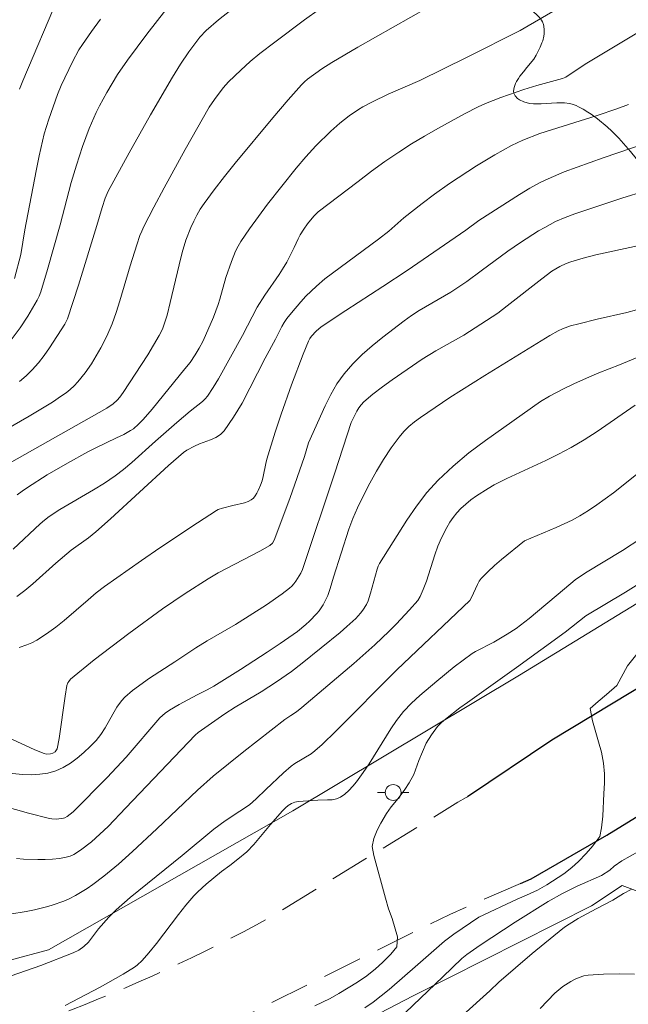
# Model space of a CAD drawing. Units: metres. Extents: x 282151 to 282667, y 1668798 to 1669363.
# Drawn here: x 282314 to 282353, y 1668920 to 1668983 of the extents above; entities that cross this region are included whole.
import ezdxf

# ---------------------------------------------------------------- set-up
doc = ezdxf.new("R2010")
doc.units = ezdxf.units.M
doc.header["$MEASUREMENT"] = 0
doc.linetypes.add('HIDDEN', pattern=[0.375, 0.25, -0.125])
for name, color, linetype, lineweight in [('Cerca', 8, 'Cerca', 20), ('Nao_Pavimentada_S_Mfio', 10, 'HIDDEN', 15), ('Pavimentacao_Asfaltica_Mfio', 10, 'Continuous', 30), ('Poste', 7, 'Continuous', 9)]:
    doc.layers.add(name, color=color, linetype=linetype, lineweight=lineweight)
for name, color, linetype, lineweight, true_color in [('Curvas_Intermediarias', 7, 'Continuous', 9, 0x783c14), ('Curvas_Mestras', 7, 'Continuous', 20, 0x783c14), ('Vegetacao', 7, 'Orla8', 9, 0x00ff33)]:
    doc.layers.add(name, color=color, linetype=linetype, lineweight=lineweight, true_color=true_color)
doc.styles.get("Standard").update_dxf_attribs({"font": 'arial.ttf'})
doc.linetypes.add('Cerca', pattern='A,10,0,["X",Standard,S=1,R=0,X=0,Y=-0.5],0.1', length=10.1)
doc.linetypes.add('Orla8', pattern='A,6,-0.5,["V",Standard,S=1,R=0,X=-0.5,Y=-1],-0.5,6,-0.5,["V",Standard,S=1,R=0,X=-0.5,Y=-1],-0.5', length=14)

# ---------------------------------------------------------------- blocks, each defined once
blk = doc.blocks.new('Poste')
at = {"layer": 'Poste'}
for points in [[(-0.5, 0), (-1, 0)], [(0.5, 0), (1, 0)]]:
    blk.add_lwpolyline(points, dxfattribs=at)
blk.add_lwpolyline([(0, 0.5, 1), (0, -0.5, 1)], format="xyb", close=True, dxfattribs=at)

msp = doc.modelspace()

# ---------------------------------------------------------------- linework, layer by layer
at = {"layer": 'Cerca', "flags": 128}
for points in [[(282649.539, 1669084.582), (282626.889, 1669077.763), (282603.03, 1669073.402), (282579.599, 1669070.222), (282568.955, 1669068.189), (282563.212, 1669066.465), (282553.274, 1669061.874), (282527.727, 1669049.669), (282516.66, 1669044.618), (282506.697, 1669038.947), (282484.736, 1669026.521), (282463.492, 1669014.531), (282452.994, 1669008.343), (282440.344, 1669000.91), (282430.713, 1668994.211), (282420.814, 1668988.157), (282400.428, 1668974.298), (282382.096, 1668962.873), (282363.667, 1668952.298), (282345.742, 1668941.355), (282331.358, 1668932.737), (282315.862, 1668923.933), (282303.263, 1668920.546), (282279.415, 1668914.297), (282257.643, 1668908.562), (282241.887, 1668904.208), (282226.041, 1668892.273)], [(282315.358, 1668908.645), (282316.957, 1668909.233), (282326.918, 1668914.741), (282339.001, 1668921.014), (282350.305, 1668926.723), (282352.262, 1668928.012), (282355.352, 1668926.847), (282361.635, 1668926.119), (282363.161, 1668925.369), (282367.498, 1668933.589), (282371.805, 1668941.711), (282375.325, 1668943.475), (282390.131, 1668952.84), (282408.88, 1668964.583), (282436.336, 1668981.846), (282456.951, 1668994.263), (282476.713, 1669005.991), (282502.878, 1669020.293)]]:
    msp.add_lwpolyline(points, dxfattribs=at)
at = {"layer": 'Curvas_Intermediarias', "flags": 128}
for points, elevation in [([(282334.957, 1668984.976), (282332.096, 1668982.91), (282330.21, 1668981.503), (282329.277, 1668980.788), (282328.658, 1668980.274), (282328.062, 1668979.732), (282327.285, 1668978.994), (282326.934, 1668978.593), (282326.387, 1668977.872), (282326.047, 1668977.375), (282324.525, 1668974.7), (282323.191, 1668972.261), (282322.541, 1668971.034), (282321.905, 1668969.801), (282321.775, 1668969.522), (282321.661, 1668969.235), (282321.465, 1668968.649), (282321.049, 1668967.319), (282320.386, 1668965.09), (282320.15, 1668964.353), (282319.891, 1668963.626), (282319.568, 1668962.862), (282319.191, 1668962.121), (282318.584, 1668961.104), (282318.177, 1668960.517), (282317.727, 1668959.965), (282317.484, 1668959.709), (282317.235, 1668959.479), (282316.972, 1668959.263), (282316.696, 1668959.058), (282316.125, 1668958.675), (282314.633, 1668957.768), (282311.601, 1668956.047)], 248), ([(282313.381, 1668954.79), (282319.556, 1668958.287), (282319.954, 1668958.55), (282320.219, 1668958.789), (282320.377, 1668958.973), (282320.589, 1668959.27), (282322.156, 1668961.664), (282322.891, 1668962.887), (282323.092, 1668963.305), (282323.251, 1668963.745), (282323.384, 1668964.193), (282323.589, 1668964.983), (282324.141, 1668967.373), (282324.346, 1668968.162), (282324.582, 1668968.94), (282324.89, 1668969.751), (282325.072, 1668970.148), (282325.273, 1668970.535), (282325.493, 1668970.91), (282325.732, 1668971.271), (282326.364, 1668972.136), (282327.022, 1668972.985), (282327.7, 1668973.822), (282330.087, 1668976.698), (282331.07, 1668977.852), (282331.914, 1668978.8), (282332.101, 1668978.981), (282332.3, 1668979.145), (282333.211, 1668979.8), (282333.835, 1668980.211), (282335.488, 1668981.185), (282342.209, 1668985)], 249), ([(282314.014, 1668959.981), (282314.438, 1668960.335), (282314.834, 1668960.715), (282315.223, 1668961.155), (282315.584, 1668961.624), (282315.925, 1668962.111), (282316.895, 1668963.613), (282317.06, 1668963.942), (282317.759, 1668966.095), (282318.933, 1668969.88), (282319.261, 1668971.003), (282319.46, 1668971.606), (282319.651, 1668972.048), (282320.978, 1668974.477), (282322.331, 1668976.894), (282323.719, 1668979.29), (282324.226, 1668980.104), (282324.768, 1668980.897), (282325.454, 1668981.819), (282325.854, 1668982.235), (282326.643, 1668982.906), (282329.194, 1668984.931)], 247), ([(282314.022, 1668978.509), (282314.228, 1668979.047), (282316.486, 1668984.404)], 244), ([(282313.361, 1668962.446), (282314.06, 1668963.387), (282314.549, 1668964.115), (282315.138, 1668965.126), (282315.264, 1668965.392), (282315.367, 1668965.667), (282315.796, 1668967.077), (282316.599, 1668969.918), (282317.293, 1668972.588), (282317.634, 1668973.703), (282318.022, 1668974.872), (282318.449, 1668976.025), (282318.881, 1668977.029), (282319.094, 1668977.461), (282319.553, 1668978.308), (282320.236, 1668979.452), (282320.873, 1668980.367), (282322.104, 1668982.009), (282323.309, 1668983.56)], 246), ([(282354.568, 1668982.887), (282350.022, 1668980.16), (282349.586, 1668979.886), (282348.673, 1668979.275), (282348.467, 1668979.19), (282346.833, 1668978.744), (282346.024, 1668978.498), (282344.551, 1668977.996), (282343.588, 1668977.614), (282343.121, 1668977.395), (282342.261, 1668976.956), (282340.56, 1668976.033), (282339.722, 1668975.547), (282338.896, 1668975.044), (282338.082, 1668974.523), (282337.207, 1668973.928), (282336.347, 1668973.308), (282335.499, 1668972.672), (282332.979, 1668970.728), (282332.687, 1668970.457), (282332.299, 1668969.974), (282332.052, 1668969.634), (282331.824, 1668969.282), (282331.69, 1668969.02), (282331.454, 1668968.477), (282331.219, 1668968.013), (282330.977, 1668967.553), (282330.716, 1668967.105), (282330.498, 1668966.77), (282329.577, 1668965.462), (282329.109, 1668964.687), (282328.16, 1668962.9), (282326.654, 1668960.153), (282326.317, 1668959.595), (282325.957, 1668959.056), (282325.803, 1668958.87), (282325.625, 1668958.704), (282324.839, 1668958.103), (282323.997, 1668957.377), (282322.649, 1668956.201), (282321.139, 1668954.833), (282320.62, 1668954.399), (282320.083, 1668953.989), (282319.406, 1668953.53), (282318.707, 1668953.101), (282316.579, 1668951.856), (282315.895, 1668951.407), (282315.602, 1668951.187), (282315.322, 1668950.948), (282313.617, 1668949.34)], 251), ([(282313.848, 1668946.336), (282314.366, 1668946.728), (282314.868, 1668947.143), (282316.335, 1668948.45), (282317.301, 1668949.285), (282318.392, 1668950.068), (282318.869, 1668950.443), (282319.803, 1668951.271), (282323.484, 1668954.648), (282324.418, 1668955.474), (282324.637, 1668955.625), (282325.12, 1668955.866), (282325.45, 1668956.018), (282326.146, 1668956.281), (282326.476, 1668956.43), (282326.772, 1668956.616), (282327.014, 1668956.856), (282327.604, 1668957.705), (282328.142, 1668958.608), (282328.644, 1668959.547), (282329.612, 1668961.462), (282330.254, 1668962.667), (282330.663, 1668963.47), (282330.814, 1668963.727), (282330.982, 1668963.971), (282331.267, 1668964.336), (282331.875, 1668965.039), (282332.195, 1668965.379), (282332.856, 1668966.032), (282333.389, 1668966.485), (282336.795, 1668968.999), (282337.442, 1668969.506), (282338.406, 1668970.356), (282339.563, 1668971.275), (282340.349, 1668971.868), (282341.309, 1668972.538), (282343.014, 1668973.656), (282344.173, 1668974.363), (282345.227, 1668974.948), (282345.954, 1668975.29), (282347.04, 1668975.702), (282347.764, 1668975.944), (282350.68, 1668976.856), (282351.915, 1668977.271), (282352.653, 1668977.55)], 252), ([(282313.995, 1668943.112), (282314.478, 1668943.266), (282314.806, 1668943.405), (282315.125, 1668943.572), (282315.737, 1668943.965), (282316.322, 1668944.395), (282316.849, 1668944.811), (282318.373, 1668946.136), (282318.888, 1668946.568), (282319.421, 1668946.977), (282321.753, 1668948.629), (282322.933, 1668949.436), (282325.314, 1668951.018), (282326.51, 1668951.793), (282326.633, 1668951.859), (282326.898, 1668951.949), (282327.552, 1668952.117), (282328.295, 1668952.281), (282328.523, 1668952.362), (282328.729, 1668952.473), (282328.863, 1668952.586), (282328.981, 1668952.726), (282329.084, 1668952.885), (282329.173, 1668953.057), (282329.321, 1668953.408), (282329.409, 1668953.673), (282329.478, 1668953.946), (282329.648, 1668954.781), (282329.719, 1668955.054), (282330.247, 1668956.765), (282330.622, 1668957.898), (282331.285, 1668959.764), (282332.021, 1668961.706), (282332.35, 1668962.527), (282332.442, 1668962.698), (282332.551, 1668962.855), (282332.835, 1668963.176), (282333.162, 1668963.453), (282334.717, 1668964.484), (282337.08, 1668965.996), (282338.611, 1668967.015), (282342.334, 1668969.584), (282343.158, 1668970.188), (282345.734, 1668971.842), (282346.391, 1668972.232), (282347.059, 1668972.598), (282347.553, 1668972.841), (282348.572, 1668973.268), (282351.053, 1668974.167), (282355.706, 1668975.748)], 253), ([(282312.738, 1668937.655), (282315.004, 1668936.613), (282315.576, 1668936.377), (282315.74, 1668936.339), (282315.995, 1668936.352), (282316.139, 1668936.405), (282316.274, 1668936.493), (282316.376, 1668936.614), (282316.403, 1668936.684), (282316.53, 1668937.338), (282316.91, 1668940.024), (282317.031, 1668940.685), (282317.094, 1668940.867), (282317.142, 1668940.952), (282317.263, 1668941.106), (282318.76, 1668942.321), (282320.954, 1668943.995), (282323.102, 1668945.548), (282324.53, 1668946.528), (282325.987, 1668947.462), (282326.628, 1668947.837), (282329.263, 1668949.218), (282329.908, 1668949.58), (282330.075, 1668949.726), (282330.188, 1668949.919), (282331.167, 1668952.557), (282332.105, 1668955.216), (282332.354, 1668956.08), (282333.409, 1668958.431), (282333.764, 1668959.143), (282334.159, 1668959.825), (282334.609, 1668960.462), (282335.159, 1668961.094), (282335.762, 1668961.687), (282336.405, 1668962.249), (282337.073, 1668962.789), (282338.43, 1668963.828), (282338.899, 1668964.163), (282339.386, 1668964.475), (282341.384, 1668965.653), (282342.397, 1668966.329), (282343.317, 1668966.987), (282344.992, 1668968.238), (282345.797, 1668968.79), (282346.948, 1668969.523), (282347.34, 1668969.751), (282348.032, 1668970.115), (282348.637, 1668970.379), (282349.255, 1668970.612), (282350.45, 1668971.02), (282352.225, 1668971.598), (282355.24, 1668972.533)], 254), ([(282311.957, 1668933.334), (282314.602, 1668932.593), (282315.929, 1668932.264), (282316.074, 1668932.239), (282316.372, 1668932.226), (282316.811, 1668932.276), (282316.89, 1668932.298), (282317.042, 1668932.375), (282317.432, 1668932.678), (282319.59, 1668934.856), (282320.797, 1668936.146), (282322.927, 1668938.634), (282323.259, 1668938.937), (282323.545, 1668939.137), (282324.149, 1668939.497), (282325.292, 1668940.111), (282325.936, 1668940.424), (282326.352, 1668940.655), (282328.047, 1668941.717), (282329.729, 1668942.802), (282330.559, 1668943.358), (282331.653, 1668944.125), (282332.177, 1668944.555), (282332.427, 1668944.784), (282332.894, 1668945.267), (282333.033, 1668945.436), (282333.278, 1668945.805), (282333.576, 1668946.4), (282333.74, 1668946.854), (282333.935, 1668947.559), (282334.913, 1668950.607), (282335.171, 1668951.297), (282335.464, 1668951.971), (282335.843, 1668952.75), (282336.244, 1668953.524), (282336.669, 1668954.288), (282337.119, 1668955.035), (282337.595, 1668955.759), (282338.099, 1668956.455), (282338.396, 1668956.802), (282338.728, 1668957.121), (282339.086, 1668957.419), (282339.462, 1668957.698), (282341.323, 1668958.951), (282343.538, 1668960.354), (282347.668, 1668962.893), (282348.2, 1668963.185), (282348.473, 1668963.313), (282348.986, 1668963.499), (282349.516, 1668963.644), (282350.671, 1668963.931), (282352.545, 1668964.355), (282353.165, 1668964.512)], 256), ([(282354.587, 1668962.059), (282352.091, 1668961.043), (282350.775, 1668960.536), (282350.181, 1668960.281), (282349.186, 1668959.825), (282348.533, 1668959.501), (282347.653, 1668959.049), (282347.084, 1668958.717), (282343.584, 1668956.242), (282342.534, 1668955.448), (282341.526, 1668954.613), (282340.579, 1668953.722), (282339.866, 1668952.929), (282339.209, 1668952.079), (282338.595, 1668951.188), (282336.869, 1668948.437), (282336.775, 1668948.263), (282336.703, 1668948.078), (282336.295, 1668946.553), (282336.144, 1668946.066), (282336.041, 1668945.836), (282335.805, 1668945.462), (282335.665, 1668945.285), (282335.358, 1668944.953), (282334.785, 1668944.427), (282334.363, 1668944.066), (282331.964, 1668942.111), (282331.279, 1668941.581), (282330.324, 1668940.923), (282329.35, 1668940.293), (282327.71, 1668939.31), (282327.049, 1668938.889), (282325.35, 1668937.722), (282325.156, 1668937.539), (282320.774, 1668932.925), (282319.637, 1668931.758), (282319.126, 1668931.256), (282318.593, 1668930.781), (282317.901, 1668930.252), (282317.46, 1668929.981), (282317.229, 1668929.878), (282316.99, 1668929.807), (282316.554, 1668929.731), (282316.106, 1668929.685), (282315.651, 1668929.663), (282315.193, 1668929.66), (282314.283, 1668929.688), (282313.834, 1668929.727)], 257), ([(282353.088, 1668958.472), (282350.669, 1668956.815), (282349.849, 1668956.285), (282349.014, 1668955.784), (282348.218, 1668955.357), (282347.403, 1668954.964), (282344.933, 1668953.829), (282344.131, 1668953.412), (282343.754, 1668953.199), (282343.016, 1668952.733), (282342.663, 1668952.478), (282342.328, 1668952.206), (282342.016, 1668951.916), (282341.767, 1668951.646), (282341.537, 1668951.354), (282341.324, 1668951.046), (282341.128, 1668950.725), (282340.786, 1668950.062), (282340.562, 1668949.531), (282340.366, 1668948.986), (282339.833, 1668947.322), (282339.635, 1668946.777), (282339.446, 1668946.347), (282339.285, 1668946.081), (282338.772, 1668945.494), (282337.91, 1668944.582), (282337.466, 1668944.137), (282336.558, 1668943.269), (282335.225, 1668942.08), (282331.94, 1668939.294), (282331.585, 1668939.017), (282331.225, 1668938.79), (282330.849, 1668938.528), (282328.258, 1668936.506), (282326.299, 1668934.949), (282325.322, 1668934.057), (282322.727, 1668931.592), (282321.191, 1668930.166), (282320.3, 1668929.359), (282319.379, 1668928.592), (282318.677, 1668928.069), (282318.315, 1668927.82), (282317.568, 1668927.367), (282317.182, 1668927.167), (282316.832, 1668927.012), (282316.102, 1668926.755), (282315.729, 1668926.648), (282314.976, 1668926.465), (282314.454, 1668926.358), (282313.398, 1668926.182)], 258), ([(282313.483, 1668922.268), (282315.378, 1668922.938), (282317.432, 1668923.728), (282317.777, 1668923.916), (282318.097, 1668924.143), (282318.389, 1668924.418), (282319.029, 1668925.262), (282319.694, 1668926.002), (282320.159, 1668926.475), (282321.045, 1668927.25), (282324.334, 1668929.916), (282326.353, 1668931.582), (282327.067, 1668932.116), (282328, 1668932.713), (282328.604, 1668933.135), (282329.032, 1668933.506), (282329.642, 1668934.103), (282330.77, 1668935.164), (282331.253, 1668935.57), (282331.497, 1668935.742), (282332.527, 1668936.363), (282332.764, 1668936.544), (282333.219, 1668936.945), (282334.099, 1668937.788), (282337.966, 1668941.685), (282342.584, 1668946.094), (282342.698, 1668946.266), (282343.068, 1668947.109), (282343.18, 1668947.305), (282343.316, 1668947.481), (282343.726, 1668947.9), (282344.159, 1668948.303), (282344.608, 1668948.693), (282346.069, 1668949.872), (282348.062, 1668950.722), (282349.083, 1668951.19), (282349.574, 1668951.458), (282350.121, 1668951.794), (282350.657, 1668952.151), (282351.701, 1668952.911), (282353.28, 1668954.16)], 259), ([(282353.661, 1668947.357), (282352.474, 1668946.623), (282349.947, 1668945.103), (282348.645, 1668944.084), (282345.55, 1668941.846), (282342.446, 1668939.62), (282341.955, 1668939.285), (282341.048, 1668938.568), (282340.787, 1668938.339), (282340.54, 1668938.087), (282340.15, 1668937.565), (282339.821, 1668937.029), (282339.36, 1668935.94), (282339.035, 1668935.05), (282338.733, 1668934.523), (282338.462, 1668934.099), (282338.043, 1668933.531), (282337.61, 1668932.995), (282337.308, 1668932.565), (282336.939, 1668931.967), (282336.705, 1668931.522), (282336.491, 1668930.988), (282336.389, 1668930.489), (282336.499, 1668929.912), (282337.242, 1668927.197), (282337.44, 1668926.527), (282337.657, 1668925.905), (282338.008, 1668924.76), (282337.951, 1668924.119), (282337.574, 1668923.654), (282337.061, 1668923.131), (282336.609, 1668922.717), (282336.064, 1668922.273), (282335.475, 1668921.876), (282334.278, 1668921.15), (282333.738, 1668920.85), (282332.763, 1668920.366)], 261), ([(282335.926, 1668920.24), (282336.457, 1668920.607), (282336.972, 1668921.002), (282337.476, 1668921.417), (282339.301, 1668922.99), (282340.976, 1668924.483), (282341.577, 1668924.927), (282343.17, 1668926.008), (282345.586, 1668927.148), (282346.195, 1668927.402), (282346.878, 1668927.711), (282347.486, 1668928.04), (282348.559, 1668928.751), (282349.073, 1668929.146), (282349.481, 1668929.521), (282349.982, 1668930.033), (282350.402, 1668930.526), (282350.834, 1668931.115), (282350.955, 1668931.663), (282351.024, 1668932.4), (282351.088, 1668933.841), (282351.139, 1668934.498), (282351.135, 1668935.084), (282351.08, 1668935.764), (282350.95, 1668936.474), (282350.746, 1668937.117), (282350.381, 1668938.443), (282350.232, 1668939.232), (282350.74, 1668939.685), (282351.266, 1668940.113), (282351.922, 1668940.698), (282352.592, 1668941.94), (282353.833, 1668943.499)], 262), ([(282338.5, 1668919.944), (282340.877, 1668922.225), (282342.087, 1668923.371), (282342.394, 1668923.638), (282343.252, 1668924.223), (282345.472, 1668925.674), (282347.557, 1668926.993), (282348.471, 1668927.501), (282349.408, 1668927.968), (282350.944, 1668928.652), (282351.472, 1668928.99), (282351.748, 1668929.236), (282352.225, 1668929.565), (282353.299, 1668930.17)], 263), ([(282338.943, 1668916.896), (282343.859, 1668921.322), (282344.429, 1668921.87), (282346.554, 1668923.698), (282347.911, 1668924.821), (282348.603, 1668925.362), (282348.883, 1668925.562), (282349.473, 1668925.918), (282350.596, 1668926.531), (282351.674, 1668927.085), (282352.347, 1668927.496), (282352.831, 1668927.76)], 264)]:
    msp.add_lwpolyline(points, dxfattribs=dict(at, elevation=elevation))
at = {"layer": 'Curvas_Mestras', "flags": 128}
for points, elevation in [([(282313.864, 1668952.78), (282314.188, 1668953.029), (282314.523, 1668953.263), (282315.781, 1668954.052), (282317.067, 1668954.8), (282318.366, 1668955.523), (282318.813, 1668955.755), (282320.185, 1668956.396), (282320.634, 1668956.621), (282321.069, 1668956.867), (282321.243, 1668956.984), (282321.565, 1668957.26), (282321.86, 1668957.569), (282322.429, 1668958.227), (282324.502, 1668960.785), (282324.84, 1668961.172), (282325.167, 1668961.664), (282325.421, 1668962.081), (282325.649, 1668962.511), (282325.828, 1668962.893), (282326.327, 1668964.059), (282326.626, 1668964.85), (282326.737, 1668965.189), (282327.113, 1668966.569), (282327.462, 1668967.58), (282327.728, 1668968.242), (282327.886, 1668968.56), (282328.066, 1668968.863), (282328.611, 1668969.66), (282329.179, 1668970.445), (282329.765, 1668971.219), (282331.578, 1668973.5), (282332.19, 1668974.226), (282332.831, 1668974.927), (282333.772, 1668975.861), (282334.337, 1668976.365), (282334.928, 1668976.835), (282335.518, 1668977.235), (282335.81, 1668977.405), (282336.412, 1668977.716), (282337.418, 1668978.194), (282339.419, 1668979.073), (282342.427, 1668980.543), (282345.777, 1668982.236), (282350.935, 1668985.267)], 250), ([(282313.704, 1668966.511), (282314.101, 1668968.03), (282314.365, 1668969.593), (282315.073, 1668973.346), (282315.266, 1668974.28), (282315.596, 1668975.68), (282315.879, 1668976.61), (282316.426, 1668978.181), (282316.666, 1668978.746), (282317.387, 1668980.262), (282317.784, 1668981.007), (282318.01, 1668981.362), (282318.579, 1668982.168), (282319.168, 1668982.96)], 245), ([(282313.142, 1668935.146), (282314.214, 1668935.05), (282314.762, 1668935.037), (282315.303, 1668935.063), (282315.826, 1668935.139), (282316.321, 1668935.276), (282316.793, 1668935.486), (282317.25, 1668935.76), (282317.688, 1668936.084), (282318.107, 1668936.443), (282318.504, 1668936.822), (282318.877, 1668937.207), (282319.187, 1668937.588), (282319.456, 1668938.005), (282319.947, 1668938.884), (282320.205, 1668939.313), (282320.495, 1668939.713), (282320.707, 1668939.948), (282321.182, 1668940.374), (282322.267, 1668941.169), (282323.885, 1668942.188), (282325.21, 1668943.09), (282325.925, 1668943.53), (282327.729, 1668944.564), (282329.697, 1668945.814), (282330.685, 1668946.504), (282331.158, 1668946.869), (282331.302, 1668947.002), (282331.432, 1668947.151), (282331.55, 1668947.312), (282331.872, 1668947.82), (282331.981, 1668948.052), (282334.032, 1668954.188), (282335.062, 1668957.366), (282335.43, 1668958.089), (282335.556, 1668958.304), (282335.699, 1668958.503), (282335.867, 1668958.678), (282336.445, 1668959.167), (282337.047, 1668959.636), (282337.665, 1668960.089), (282339.568, 1668961.387), (282340.436, 1668961.917), (282342.209, 1668962.919), (282343.298, 1668963.603), (282344.365, 1668964.321), (282344.97, 1668964.769), (282347.168, 1668966.498), (282347.801, 1668966.968), (282348.291, 1668967.27), (282348.701, 1668967.47), (282348.996, 1668967.576), (282349.784, 1668967.809), (282350.581, 1668968.013), (282355.388, 1668969.043)], 255), ([(282316.909, 1668920.397), (282319.144, 1668921.567), (282320.605, 1668922.394), (282321.319, 1668922.828), (282321.493, 1668922.951), (282321.807, 1668923.242), (282322.23, 1668923.732), (282322.711, 1668924.33), (282324.107, 1668926.165), (282324.584, 1668926.765), (282325.079, 1668927.348), (282325.33, 1668927.611), (282325.872, 1668928.098), (282326.846, 1668928.891), (282327.364, 1668929.27), (282327.876, 1668929.674), (282328.441, 1668930.149), (282328.894, 1668930.619), (282329.951, 1668931.875), (282330.716, 1668932.753), (282330.889, 1668932.931), (282331.074, 1668933.087), (282331.273, 1668933.211), (282331.481, 1668933.291), (282331.706, 1668933.338), (282332.955, 1668933.429), (282333.559, 1668933.434), (282333.853, 1668933.452), (282334.13, 1668933.503), (282334.382, 1668933.604), (282334.663, 1668933.794), (282334.924, 1668934.03), (282335.169, 1668934.299), (282335.399, 1668934.589), (282335.832, 1668935.181), (282336.201, 1668935.718), (282337.571, 1668937.948), (282337.941, 1668938.483), (282338.393, 1668939.042), (282338.889, 1668939.565), (282339.416, 1668940.056), (282340.494, 1668940.979), (282341.602, 1668941.87), (282342.737, 1668942.72), (282342.953, 1668942.861), (282344.112, 1668943.449), (282344.968, 1668943.947), (282345.523, 1668944.303), (282346.361, 1668944.947), (282348.589, 1668946.833), (282349.277, 1668947.394), (282349.935, 1668947.834), (282352.282, 1668949.265), (282353.431, 1668950.016)], 260), ([(282353.047, 1668922.377), (282352.058, 1668922.395), (282351.077, 1668922.382), (282350.105, 1668922.322), (282349.819, 1668922.273), (282349.538, 1668922.183), (282349.264, 1668922.062), (282348.998, 1668921.918), (282348.498, 1668921.593), (282348.234, 1668921.393), (282347.983, 1668921.174), (282347.509, 1668920.695), (282347.054, 1668920.198)], 265)]:
    msp.add_lwpolyline(points, dxfattribs=dict(at, elevation=elevation))
at = {"layer": 'Nao_Pavimentada_S_Mfio', "ltscale": 10, "flags": 128}
for points in [[(282342.438, 1668933.641), (282342.367, 1668933.594), (282341.839, 1668933.286), (282329.859, 1668925.947), (282329.048, 1668925.509), (282328.233, 1668925.079), (282327.414, 1668924.655), (282326.592, 1668924.239), (282325.766, 1668923.829), (282324.937, 1668923.427), (282324.104, 1668923.032), (282323.268, 1668922.644), (282322.428, 1668922.263), (282321.585, 1668921.889), (282320.739, 1668921.523), (282319.89, 1668921.163), (282319.038, 1668920.812), (282318.183, 1668920.467), (282317.325, 1668920.13), (282316.464, 1668919.8), (282315.6, 1668919.478), (282314.734, 1668919.163), (282313.864, 1668918.855), (282312.993, 1668918.555), (282312.118, 1668918.263), (282311.241, 1668917.978), (282310.362, 1668917.7), (282309.48, 1668917.43), (282308.597, 1668917.168), (282307.711, 1668916.913), (282306.822, 1668916.666), (282305.932, 1668916.426), (282305.04, 1668916.195), (282304.145, 1668915.97), (282303.249, 1668915.754), (282302.351, 1668915.545), (282301.452, 1668915.344), (282301.151, 1668915.279), (282282.097, 1668911.421), (282257.135, 1668906.055), (282256.548, 1668905.939), (282255.963, 1668905.815), (282255.379, 1668905.684), (282254.797, 1668905.544), (282254.217, 1668905.397), (282253.639, 1668905.242), (282253.063, 1668905.079), (282252.489, 1668904.909), (282251.918, 1668904.731), (282251.349, 1668904.546), (282250.783, 1668904.352), (282250.219, 1668904.152), (282249.658, 1668903.943), (282249.1, 1668903.728), (282248.545, 1668903.505), (282247.992, 1668903.274), (282247.443, 1668903.036), (282246.897, 1668902.791), (282246.355, 1668902.538), (282245.816, 1668902.278), (282245.28, 1668902.011), (282244.748, 1668901.737), (282244.22, 1668901.456), (282243.696, 1668901.168), (282243.175, 1668900.873), (282242.659, 1668900.57), (282242.146, 1668900.261), (282241.638, 1668899.945), (282241.134, 1668899.623), (282240.634, 1668899.293), (282240.139, 1668898.957), (282239.648, 1668898.615), (282239.162, 1668898.266), (282238.681, 1668897.91), (282238.204, 1668897.548), (282237.733, 1668897.18), (282237.674, 1668897.133), (282222.773, 1668883.997), (282208.39, 1668871.084), (282195.803, 1668859.105), (282183.946, 1668846.385), (282171.107, 1668833.059), (282167.992, 1668829.943)], [(282345.8, 1668928.135), (282341.324, 1668926.179), (282328.857, 1668920.001), (282321.834, 1668916.613), (282319.14, 1668915.568), (282313.39, 1668913.823), (282311.183, 1668913.315), (282296.904, 1668910.689), (282278.052, 1668907.196), (282259.253, 1668903.641), (282253.333, 1668902.186), (282250.893, 1668901.318), (282249.334, 1668900.598), (282247.732, 1668899.799), (282244.74, 1668897.999), (282242.406, 1668896.444), (282238.47, 1668893.132), (282227.098, 1668883.239), (282224.658, 1668880.998), (282214.569, 1668871.403), (282203.398, 1668860.63), (282202.104, 1668859.002), (282197.553, 1668853.969), (282194.169, 1668849.724), (282181.248, 1668835.769), (282169.334, 1668823.625), (282168.005, 1668822.356)]]:
    msp.add_lwpolyline(points, dxfattribs=at)
at = {"layer": 'Pavimentacao_Asfaltica_Mfio', "flags": 128}
for points in [[(282345.8, 1668928.135), (282346.485, 1668928.434), (282351.283, 1668931.204), (282355.569, 1668933.848), (282362.592, 1668938.344), (282372.808, 1668944.843), (282372.853, 1668944.878), (282373.202, 1668945.133), (282373.555, 1668945.382), (282373.913, 1668945.624), (282374.275, 1668945.86), (282374.642, 1668946.089), (282375.013, 1668946.311), (282379.384, 1668949.237), (282396.322, 1668960.125), (282417.298, 1668974.154), (282434.654, 1668985.239), (282451.378, 1668995.265), (282467.363, 1669004.288), (282485.651, 1669014.132), (282500.275, 1669022.198), (282518.019, 1669031.885), (282534.174, 1669040.541), (282553.84, 1669051.187)], [(282537.355, 1669049.97), (282522.994, 1669042.23), (282509.005, 1669034.571), (282498.89, 1669029.086), (282479.924, 1669018.902), (282461.69, 1669008.922), (282457.065, 1669006.296), (282442.673, 1668998.167), (282426.028, 1668987.774), (282409.056, 1668976.703), (282394.883, 1668967.44), (282385.391, 1668961.28), (282375.457, 1668954.79), (282365.763, 1668948.478), (282357.92, 1668943.346), (282347.803, 1668937.221), (282342.438, 1668933.641)]]:
    msp.add_lwpolyline(points, dxfattribs=at)
at = {"layer": 'Vegetacao', "flags": 128}
msp.add_lwpolyline([(282249.045, 1669097.846), (282249.291, 1669097.475), (282249.331, 1669097.413), (282249.404, 1669097.294), (282249.471, 1669097.182), (282249.601, 1669096.977), (282249.932, 1669096.524), (282250.054, 1669096.357), (282250.128, 1669096.272), (282250.273, 1669096.152), (282250.339, 1669096.117), (282250.482, 1669096.081), (282250.631, 1669096.083), (282250.924, 1669096.151), (282251.306, 1669096.298), (282251.814, 1669096.519), (282252.077, 1669096.611), (282252.525, 1669096.722), (282252.75, 1669096.755), (282253.016, 1669096.753), (282253.194, 1669096.724), (282253.55, 1669096.618), (282253.772, 1669096.518), (282253.871, 1669096.45), (282254.009, 1669096.31), (282254.14, 1669096.097), (282254.175, 1669095.989), (282254.18, 1669095.83), (282254.144, 1669095.654), (282254.031, 1669095.305), (282253.939, 1669095.093), (282253.815, 1669094.824), (282253.753, 1669094.681), (282253.688, 1669094.515), (282253.572, 1669094.174), (282253.554, 1669094.081), (282253.564, 1669093.892), (282253.62, 1669093.701), (282253.796, 1669093.323), (282253.922, 1669093.078), (282253.996, 1669092.969), (282254.138, 1669092.834), (282255.291, 1669092.099), (282255.498, 1669091.969), (282255.912, 1669091.711), (282256.739, 1669091.201), (282257.152, 1669090.949), (282257.23, 1669090.901), (282257.385, 1669090.805), (282257.536, 1669090.712), (282257.635, 1669090.652), (282257.831, 1669090.542), (282257.96, 1669090.478), (282258.216, 1669090.376), (282258.408, 1669090.331), (282258.602, 1669090.318), (282258.7, 1669090.325), (282258.899, 1669090.37), (282259, 1669090.408), (282259.155, 1669090.489), (282260.569, 1669091.382), (282262.47, 1669092.631), (282263.423, 1669093.244), (282265.147, 1669094.301), (282265.442, 1669094.44), (282265.649, 1669094.504), (282266.083, 1669094.564), (282266.307, 1669094.563), (282266.763, 1669094.499), (282267.221, 1669094.36), (282267.521, 1669094.229), (282267.911, 1669094.01), (282268.098, 1669093.882), (282268.647, 1669093.464), (282268.892, 1669093.24), (282269.095, 1669093.005), (282269.176, 1669092.883), (282269.285, 1669092.63), (282269.31, 1669092.498), (282269.304, 1669092.295), (282269.26, 1669092.085), (282269.127, 1669091.666), (282268.785, 1669090.823), (282268.635, 1669090.399), (282268.454, 1669089.829), (282268.214, 1669089.059), (282268.113, 1669088.673), (282268.009, 1669088.096), (282267.986, 1669087.81), (282267.998, 1669087.688), (282268.022, 1669087.611), (282268.104, 1669087.465), (282268.293, 1669087.269), (282268.449, 1669087.152), (282268.783, 1669086.951), (282268.996, 1669086.853), (282269.142, 1669086.804), (282269.439, 1669086.744), (282269.589, 1669086.731), (282269.891, 1669086.735), (282270.19, 1669086.775), (282270.386, 1669086.819), (282270.765, 1669086.941), (282271.487, 1669087.239), (282271.834, 1669087.414), (282272.166, 1669087.618), (282272.325, 1669087.733), (282272.626, 1669087.995), (282272.767, 1669088.144), (282272.964, 1669088.394), (282273.18, 1669088.729), (282273.303, 1669088.955), (282273.507, 1669089.409), (282273.728, 1669090.098), (282273.837, 1669090.564), (282274.021, 1669091.509), (282274.094, 1669092.059), (282274.11, 1669092.429), (282274.09, 1669093.175), (282273.996, 1669094.676), (282274.012, 1669095.42), (282274.076, 1669095.91), (282274.129, 1669096.153), (282274.24, 1669096.514), (282274.386, 1669096.864), (282274.499, 1669097.086), (282274.759, 1669097.504), (282274.906, 1669097.701), (282275.228, 1669098.078), (282275.587, 1669098.434), (282275.844, 1669098.664), (282276.396, 1669099.109), (282277.057, 1669099.584), (282277.501, 1669099.862), (282278.103, 1669100.185), (282278.411, 1669100.326), (282278.884, 1669100.511), (282279.127, 1669100.591), (282279.499, 1669100.697), (282280.022, 1669100.815), (282280.372, 1669100.877), (282281.076, 1669100.965), (282281.781, 1669101.008), (282282.722, 1669100.999), (282283.191, 1669100.969), (282283.891, 1669100.897), (282284.239, 1669100.848), (282285.061, 1669100.712), (282285.469, 1669100.622), (282286.074, 1669100.442), (282286.665, 1669100.183), (282286.953, 1669100.017), (282287.306, 1669099.786), (282287.961, 1669099.303), (282288.567, 1669098.794), (282288.953, 1669098.441), (282289.709, 1669097.705), (282290.341, 1669097.068), (282290.758, 1669096.643), (282291.58, 1669095.789), (282293.189, 1669094.058), (282293.98, 1669093.176), (282294.765, 1669092.28), (282295.156, 1669091.825), (282295.872, 1669090.959), (282296.213, 1669090.52), (282296.705, 1669089.848), (282297.398, 1669088.798), (282298.04, 1669087.675), (282298.342, 1669087.079), (282298.461, 1669086.8), (282298.526, 1669086.612), (282298.623, 1669086.234), (282298.705, 1669085.659), (282298.726, 1669085.275), (282298.728, 1669084.513), (282298.705, 1669083.978), (282298.67, 1669083.712), (282298.569, 1669083.317), (282298.384, 1669082.925), (282298.253, 1669082.73), (282298.119, 1669082.567), (282297.831, 1669082.297), (282297.518, 1669082.1), (282297.297, 1669082.006), (282297.145, 1669081.959), (282296.83, 1669081.9), (282296.537, 1669081.874), (282295.946, 1669081.863), (282295.353, 1669081.901), (282294.959, 1669081.95), (282294.18, 1669082.094), (282292.863, 1669082.408), (282292.215, 1669082.602), (282291.582, 1669082.841), (282291.272, 1669082.981), (282290.378, 1669083.462), (282289.805, 1669083.819), (282289.432, 1669084.069), (282288.703, 1669084.597), (282287.642, 1669085.435), (282286.253, 1669086.587), (282285.554, 1669087.154), (282284.482, 1669087.967), (282283.929, 1669088.347), (282283.567, 1669088.609), (282283.061, 1669089.001), (282282.802, 1669089.185), (282282.412, 1669089.413), (282282.217, 1669089.492), (282281.959, 1669089.551), (282281.831, 1669089.557), (282281.643, 1669089.531), (282281.457, 1669089.459), (282281.366, 1669089.404), (282281.118, 1669089.189), (282281.021, 1669089.075), (282280.859, 1669088.824), (282280.771, 1669088.623), (282280.701, 1669088.315), (282280.698, 1669088.164), (282280.729, 1669087.856), (282280.863, 1669087.234), (282281.072, 1669086.611), (282281.241, 1669086.197), (282281.622, 1669085.376), (282282.226, 1669084.135), (282282.568, 1669083.555), (282282.836, 1669083.184), (282282.986, 1669083.004), (282283.236, 1669082.741), (282283.602, 1669082.415), (282283.855, 1669082.222), (282284.381, 1669081.886), (282284.652, 1669081.74), (282285.21, 1669081.487), (282285.783, 1669081.273), (282286.962, 1669080.92), (282287.338, 1669080.837), (282287.591, 1669080.799), (282288.103, 1669080.756), (282289.136, 1669080.718), (282289.651, 1669080.681), (282290.159, 1669080.603), (282290.409, 1669080.541), (282290.771, 1669080.416), (282290.941, 1669080.336), (282291.182, 1669080.192), (282291.404, 1669080.013), (282291.507, 1669079.909), (282291.605, 1669079.775), (282291.653, 1669079.679), (282291.719, 1669079.471), (282291.851, 1669078.824), (282291.939, 1669078.631), (282292.002, 1669078.543), (282292.524, 1669077.942), (282292.801, 1669077.663), (282293.096, 1669077.418), (282293.251, 1669077.311), (282295.516, 1669075.882), (282296.355, 1669075.286), (282296.499, 1669075.196), (282296.587, 1669075.155), (282296.749, 1669075.105), (282296.903, 1669075.087), (282297.112, 1669075.079), (282297.224, 1669075.071), (282297.413, 1669075.039), (282297.519, 1669075.01), (282297.895, 1669074.883), (282298.659, 1669074.597), (282300.225, 1669074.006), (282301.019, 1669073.768), (282301.175, 1669073.732), (282301.487, 1669073.676), (282301.904, 1669073.616), (282302.113, 1669073.582), (282302.322, 1669073.541), (282302.426, 1669073.517), (282303.194, 1669073.293), (282303.578, 1669073.155), (282303.831, 1669073.049), (282304.314, 1669072.794), (282304.525, 1669072.655), (282304.921, 1669072.341), (282305.085, 1669072.194), (282305.38, 1669071.861), (282305.692, 1669071.411), (282305.836, 1669071.174), (282306.029, 1669070.81), (282306.255, 1669070.258), (282306.35, 1669069.898), (282306.378, 1669069.723), (282306.392, 1669069.47), (282306.391, 1669069.406), (282306.386, 1669069.282), (282306.374, 1669069.037), (282306.37, 1669068.907), (282306.363, 1669068.497), (282306.36, 1669068.28), (282306.356, 1669067.908), (282306.37, 1669067.164), (282306.428, 1669066.754), (282306.56, 1669066.209), (282306.615, 1669065.936), (282306.742, 1669065.088), (282306.8, 1669064.66), (282306.878, 1669064.019), (282306.978, 1669063.066), (282307.054, 1669062.14), (282307.083, 1669061.692), (282307.079, 1669061.486), (282307.028, 1669061.231), (282306.986, 1669061.102), (282306.814, 1669060.704), (282306.703, 1669060.506), (282306.576, 1669060.307), (282306.506, 1669060.208), (282306.286, 1669059.929), (282306.129, 1669059.755), (282305.781, 1669059.425), (282305.492, 1669059.202), (282305.341, 1669059.108), (282305.098, 1669058.993), (282304.448, 1669058.766), (282304.121, 1669058.669), (282303.626, 1669058.543), (282302.948, 1669058.391), (282302.495, 1669058.291), (282301.59, 1669058.092), (282298.873, 1669057.504), (282297.968, 1669057.306), (282297.515, 1669057.207), (282296.525, 1669056.986), (282296.031, 1669056.874), (282295.291, 1669056.702), (282294.185, 1669056.433), (282293.45, 1669056.242), (282293.083, 1669056.143), (282292.535, 1669055.988), (282292.442, 1669055.954), (282292.291, 1669055.857), (282292.181, 1669055.726), (282292.127, 1669055.622), (282292.056, 1669055.38), (282292.011, 1669054.957), (282291.978, 1669054.343), (282291.935, 1669054.043), (282291.853, 1669053.763), (282291.793, 1669053.635), (282291.67, 1669053.46), (282290.967, 1669052.673), (282290.581, 1669052.29), (282290.191, 1669051.974), (282289.999, 1669051.855), (282289.749, 1669051.748), (282289.629, 1669051.721), (282289.455, 1669051.718), (282289.291, 1669051.765), (282289.213, 1669051.808), (282289.008, 1669051.963), (282288.602, 1669052.37), (282288.213, 1669052.873), (282287.969, 1669053.241), (282287.538, 1669054.003), (282287.107, 1669054.929), (282286.924, 1669055.393), (282286.689, 1669056.096), (282286.524, 1669056.683), (282286.422, 1669057.078), (282286.23, 1669057.877), (282286.022, 1669058.774), (282285.806, 1669059.655), (282285.69, 1669060.086), (282285.637, 1669060.251), (282285.511, 1669060.558), (282285.236, 1669061.135), (282285.125, 1669061.433), (282285.108, 1669061.508), (282285.104, 1669061.666), (282285.159, 1669061.883), (282285.211, 1669061.99), (282285.317, 1669062.143), (282285.527, 1669062.345), (282285.645, 1669062.415), (282285.84, 1669062.475), (282286.196, 1669062.502), (282286.375, 1669062.5), (282286.639, 1669062.483), (282287.649, 1669062.367), (282288.994, 1669062.198), (282289.668, 1669062.127), (282290.35, 1669062.095), (282290.692, 1669062.098), (282290.857, 1669062.123), (282290.937, 1669062.152), (282291.054, 1669062.217), (282291.17, 1669062.318), (282291.212, 1669062.377), (282291.246, 1669062.475), (282291.246, 1669062.604), (282291.226, 1669062.694), (282291.151, 1669062.863), (282290.81, 1669063.397), (282290.628, 1669063.647), (282290.376, 1669063.97), (282289.859, 1669064.604), (282289.334, 1669065.231), (282288.985, 1669065.648), (282288.304, 1669066.492), (282288.203, 1669066.637), (282288.042, 1669066.936), (282287.752, 1669067.545), (282287.548, 1669067.841), (282287.422, 1669067.96), (282287.326, 1669068.022), (282287.111, 1669068.109), (282286.865, 1669068.156), (282286.701, 1669068.17), (282286.375, 1669068.165), (282285.834, 1669068.105), (282285.564, 1669068.047), (282285.153, 1669067.902), (282284.956, 1669067.799), (282284.687, 1669067.611), (282284.361, 1669067.34), (282284.21, 1669067.219), (282284.147, 1669067.172), (282284.034, 1669067.083), (282283.823, 1669066.91), (282283.708, 1669066.814), (282283.49, 1669066.645), (282283.177, 1669066.405), (282283.036, 1669066.28), (282282.74, 1669065.94), (282282.625, 1669065.763), (282282.492, 1669065.487), (282282.436, 1669065.309), (282282.375, 1669064.943), (282282.358, 1669064.699), (282282.364, 1669064.383), (282282.385, 1669064.205), (282282.43, 1669063.971), (282282.572, 1669063.48), (282282.687, 1669063.138), (282282.904, 1669062.431), (282283.003, 1669061.889), (282283.049, 1669061.107), (282283.056, 1669060.717), (282283.045, 1669060.013), (282283.013, 1669059.666), (282282.973, 1669059.455), (282282.834, 1669059.046), (282282.692, 1669058.744), (282282.558, 1669058.485), (282282.255, 1669057.979), (282281.85, 1669057.435), (282281.661, 1669057.212), (282281.267, 1669056.787), (282280.86, 1669056.376), (282280.323, 1669055.821), (282280.068, 1669055.529), (282279.839, 1669055.22), (282279.606, 1669054.778), (282279.513, 1669054.534), (282279.404, 1669054.084), (282279.377, 1669053.859), (282279.365, 1669053.632), (282279.363, 1669053.519), (282279.368, 1669053.31), (282279.407, 1669053.03), (282279.449, 1669052.892), (282279.559, 1669052.617), (282279.806, 1669052.091), (282280.326, 1669051.068), (282280.553, 1669050.535), (282280.675, 1669050.209), (282280.914, 1669049.552), (282281.152, 1669048.892), (282281.632, 1669047.578), (282281.781, 1669047.202), (282282.096, 1669046.454), (282282.308, 1669045.888), (282282.36, 1669045.701), (282282.42, 1669045.321), (282282.445, 1669044.548), (282282.456, 1669044.162), (282282.439, 1669043.771), (282282.4, 1669043.241), (282282.435, 1669042.987), (282282.462, 1669042.905), (282282.542, 1669042.762), (282282.651, 1669042.643), (282282.739, 1669042.575), (282282.942, 1669042.461), (282283.297, 1669042.328), (282283.811, 1669042.171), (282284.061, 1669042.081), (282284.397, 1669041.905), (282284.538, 1669041.79), (282284.764, 1669041.567), (282285.201, 1669041.105), (282285.746, 1669040.46), (282285.998, 1669040.125), (282286.233, 1669039.784), (282286.344, 1669039.61), (282286.452, 1669039.41), (282286.51, 1669039.272), (282286.596, 1669038.981), (282286.659, 1669038.519), (282286.665, 1669038.197), (282286.614, 1669037.53), (282286.513, 1669036.851), (282286.376, 1669035.958), (282286.333, 1669035.532), (282286.325, 1669035.126), (282286.337, 1669034.932), (282286.381, 1669034.657), (282286.495, 1669034.32), (282286.579, 1669034.166), (282286.743, 1669033.956), (282286.958, 1669033.772), (282287.086, 1669033.691), (282288.355, 1669033.029), (282289.306, 1669032.514), (282289.565, 1669032.334), (282289.682, 1669032.226), (282289.838, 1669032.043), (282290.025, 1669031.723), (282290.11, 1669031.469), (282290.173, 1669030.952), (282290.217, 1669030.487), (282290.219, 1669030.255), (282290.187, 1669030.031), (282290.152, 1669029.924), (282289.999, 1669029.584), (282289.666, 1669028.915), (282289.515, 1669028.609), (282289.385, 1669028.337), (282289.329, 1669028.201), (282289.264, 1669027.997), (282289.239, 1669027.868), (282289.234, 1669027.614), (282289.282, 1669027.362), (282289.339, 1669027.196), (282289.504, 1669026.866), (282289.843, 1669026.375), (282290.371, 1669025.721), (282290.626, 1669025.392), (282290.851, 1669025.059), (282290.946, 1669024.89), (282291.061, 1669024.635), (282291.378, 1669023.68), (282291.518, 1669023.337), (282291.618, 1669023.112), (282291.845, 1669022.671), (282292.047, 1669022.349), (282292.16, 1669022.192), (282292.255, 1669022.078), (282292.462, 1669021.879), (282293.154, 1669021.383), (282293.383, 1669021.227), (282293.875, 1669020.946), (282294.387, 1669020.71), (282295.05, 1669020.464), (282295.353, 1669020.37), (282295.453, 1669020.346), (282295.639, 1669020.332), (282295.806, 1669020.361), (282295.907, 1669020.402), (282296.086, 1669020.538), (282296.201, 1669020.681), (282296.269, 1669020.796), (282296.386, 1669021.068), (282296.52, 1669021.57), (282296.584, 1669021.961), (282296.664, 1669022.852), (282296.692, 1669023.594), (282296.7, 1669025.189), (282296.713, 1669027.327), (282296.764, 1669028.304), (282296.873, 1669029.16), (282296.954, 1669029.529), (282297.097, 1669029.948), (282297.185, 1669030.123), (282297.339, 1669030.336), (282297.522, 1669030.487), (282297.626, 1669030.537), (282297.857, 1669030.584), (282297.986, 1669030.579), (282298.197, 1669030.534), (282299.082, 1669030.215), (282299.681, 1669029.956), (282300.899, 1669029.353), (282302.14, 1669028.683), (282303.826, 1669027.778), (282304.679, 1669027.357), (282305.538, 1669026.977), (282305.97, 1669026.807), (282306.62, 1669026.585), (282307.095, 1669026.472), (282307.428, 1669026.424), (282308.116, 1669026.366), (282309.034, 1669026.296), (282309.475, 1669026.232), (282309.892, 1669026.13), (282310.088, 1669026.06), (282310.453, 1669025.873), (282310.619, 1669025.753), (282310.845, 1669025.533), (282311.095, 1669025.234), (282311.57, 1669024.616), (282312.47, 1669023.347), (282312.922, 1669022.723), (282313.478, 1669021.984), (282314.606, 1669020.505), (282316.091, 1669018.538), (282316.805, 1669017.558), (282317.487, 1669016.582), (282317.814, 1669016.097), (282317.943, 1669015.861), (282317.998, 1669015.708), (282318.038, 1669015.409), (282318.024, 1669015.264), (282317.937, 1669014.981), (282317.775, 1669014.706), (282317.629, 1669014.526), (282317.259, 1669014.174), (282316.922, 1669013.914), (282316.13, 1669013.402), (282314.304, 1669012.364), (282313.4, 1669011.816), (282312.845, 1669011.433), (282312.589, 1669011.234), (282312.239, 1669010.927), (282311.937, 1669010.608), (282311.806, 1669010.443), (282311.249, 1669009.712), (282310.48, 1669008.715), (282310.109, 1669008.211), (282309.602, 1669007.451), (282309.381, 1669007.07), (282309.13, 1669006.564), (282309.027, 1669006.311), (282308.904, 1669005.934), (282308.822, 1669005.559), (282308.799, 1669005.373), (282308.802, 1669005.268), (282308.878, 1669005.061), (282309.025, 1669004.857), (282309.433, 1669004.454), (282309.727, 1669004.24), (282309.926, 1669004.145), (282310.342, 1669004.012), (282310.672, 1669003.955), (282310.839, 1669003.957), (282311.082, 1669004.011), (282311.357, 1669004.146), (282311.526, 1669004.261), (282311.822, 1669004.543), (282312.07, 1669004.9), (282312.357, 1669005.398), (282312.52, 1669005.625), (282312.624, 1669005.749), (282312.83, 1669005.982), (282313.124, 1669006.269), (282313.29, 1669006.404), (282313.577, 1669006.597), (282313.883, 1669006.76), (282314.037, 1669006.826), (282314.268, 1669006.91), (282314.613, 1669007), (282314.961, 1669007.046), (282315.193, 1669007.048), (282315.502, 1669007.016), (282315.656, 1669006.983), (282316.004, 1669006.872), (282316.177, 1669006.796), (282316.409, 1669006.672), (282316.687, 1669006.477), (282316.815, 1669006.364), (282317.087, 1669006.06), (282317.277, 1669005.778), (282317.351, 1669005.635), (282317.428, 1669005.421), (282317.455, 1669005.209), (282317.446, 1669005.105), (282317.367, 1669004.716), (282317.245, 1669004.2), (282317.192, 1669003.93), (282317.005, 1669002.79), (282316.911, 1669002.21), (282316.772, 1669001.331), (282316.565, 1668999.991), (282316.363, 1668998.631), (282316.263, 1668997.945), (282316.07, 1668996.564), (282315.976, 1668995.87), (282315.839, 1668994.825), (282315.785, 1668994.215), (282315.777, 1668993.396), (282315.797, 1668992.99), (282315.89, 1668992.184), (282315.954, 1668991.828), (282316.125, 1668991.122), (282316.287, 1668990.6), (282316.58, 1668989.836), (282316.748, 1668989.463), (282316.817, 1668989.325), (282316.962, 1668989.066), (282317.288, 1668988.582), (282317.467, 1668988.342), (282317.766, 1668987.961), (282318.4, 1668987.229), (282318.744, 1668986.878), (282318.926, 1668986.707), (282319.096, 1668986.581), (282319.216, 1668986.523), (282319.476, 1668986.449), (282319.767, 1668986.415), (282319.916, 1668986.414), (282320.14, 1668986.431), (282320.469, 1668986.503), (282320.719, 1668986.587), (282321.21, 1668986.796), (282321.569, 1668986.997), (282321.863, 1668987.192), (282322.404, 1668987.613), (282322.774, 1668987.969), (282323.031, 1668988.259), (282323.191, 1668988.46), (282323.491, 1668988.873), (282324.343, 1668990.147), (282324.656, 1668990.558), (282324.825, 1668990.757), (282325.244, 1668991.207), (282325.472, 1668991.408), (282325.724, 1668991.582), (282325.86, 1668991.655), (282326.173, 1668991.767), (282326.384, 1668991.807), (282326.812, 1668991.856), (282327.394, 1668991.904), (282327.686, 1668991.911), (282328.123, 1668991.891), (282328.279, 1668991.868), (282328.581, 1668991.758), (282328.799, 1668991.615), (282328.95, 1668991.479), (282329.101, 1668991.282), (282329.155, 1668991.176), (282329.222, 1668990.917), (282329.266, 1668990.235), (282329.264, 1668989.889), (282329.256, 1668989.618), (282329.25, 1668989.437), (282329.237, 1668989.075), (282329.196, 1668987.99), (282329.185, 1668987.628), (282329.18, 1668987.447), (282329.174, 1668986.991), (282329.175, 1668986.762), (282329.18, 1668986.419), (282329.212, 1668986.119), (282329.26, 1668985.931), (282329.412, 1668985.574), (282329.542, 1668985.386), (282329.611, 1668985.316), (282329.774, 1668985.194), (282329.92, 1668985.114), (282330.281, 1668984.955), (282330.464, 1668984.891), (282330.741, 1668984.82), (282331.024, 1668984.785), (282331.167, 1668984.783), (282331.628, 1668984.805), (282331.937, 1668984.833), (282332.554, 1668984.921), (282333.239, 1668985.074), (282334.451, 1668985.432), (282335.051, 1668985.618), (282335.648, 1668985.796), (282335.945, 1668985.878), (282336.367, 1668985.989), (282336.924, 1668986.117), (282337.214, 1668986.171), (282337.601, 1668986.215), (282338.118, 1668986.213), (282338.376, 1668986.188), (282339.067, 1668986.079), (282339.988, 1668985.872), (282340.448, 1668985.744), (282342.208, 1668985.192), (282343.07, 1668984.895), (282344.337, 1668984.428), (282345.164, 1668984.102), (282345.573, 1668983.935), (282346.178, 1668983.681), (282346.297, 1668983.627), (282346.504, 1668983.51), (282346.625, 1668983.425), (282346.844, 1668983.236), (282347.002, 1668983.074), (282347.136, 1668982.894), (282347.192, 1668982.789), (282347.256, 1668982.615), (282347.282, 1668982.506), (282347.309, 1668982.274), (282347.305, 1668982.036), (282347.286, 1668981.879), (282347.214, 1668981.587), (282347.166, 1668981.453), (282347.058, 1668981.188), (282346.798, 1668980.675), (282346.643, 1668980.431), (282346.215, 1668979.885), (282345.987, 1668979.614), (282345.77, 1668979.34), (282345.67, 1668979.202), (282345.552, 1668979.007), (282345.49, 1668978.876), (282345.396, 1668978.615), (282345.365, 1668978.387), (282345.381, 1668978.271), (282345.459, 1668978.101), (282345.617, 1668977.923), (282345.737, 1668977.837), (282346.009, 1668977.714), (282346.376, 1668977.619), (282346.622, 1668977.589), (282347.116, 1668977.586), (282348.107, 1668977.661), (282348.599, 1668977.655), (282348.924, 1668977.606), (282349.086, 1668977.563), (282349.328, 1668977.472), (282349.48, 1668977.401), (282349.784, 1668977.244), (282350.086, 1668977.067), (282350.286, 1668976.937), (282350.681, 1668976.644), (282351.309, 1668976.119), (282351.607, 1668975.847), (282352.034, 1668975.412), (282352.787, 1668974.563), (282353.149, 1668974.126), (282354.476, 1668972.693), (282354.591, 1668972.596), (282354.678, 1668972.548), (282354.87, 1668972.485), (282355.19, 1668972.447), (282355.634, 1668972.435), (282355.846, 1668972.416), (282356.123, 1668972.372), (282356.678, 1668972.271), (282357.791, 1668972.074), (282358.345, 1668972.011), (282358.897, 1668971.993), (282359.172, 1668972.007), (282359.58, 1668972.061), (282359.902, 1668972.142), (282360.112, 1668972.213), (282360.521, 1668972.391), (282361.723, 1668973.034), (282362.132, 1668973.224), (282362.341, 1668973.304), (282367.817, 1668975.184), (282368.486, 1668975.436), (282369.812, 1668976), (282371.572, 1668976.772), (282372.457, 1668977.117), (282373.351, 1668977.406), (282373.802, 1668977.523), (282374.086, 1668977.57), (282374.278, 1668977.582), (282374.668, 1668977.571), (282375.261, 1668977.488), (282376.047, 1668977.329), (282376.431, 1668977.261), (282376.739, 1668977.209), (282377.352, 1668977.076), (282378.17, 1668976.884), (282378.579, 1668976.803), (282379.193, 1668976.725), (282379.388, 1668976.717), (282379.778, 1668976.732), (282380.168, 1668976.785), (282380.429, 1668976.837), (282380.949, 1668976.977), (282381.73, 1668977.245), (282382.774, 1668977.636), (282383.296, 1668977.813), (282383.818, 1668977.958), (282384.08, 1668978.015), (282384.472, 1668978.074), (282384.954, 1668978.11), (282385.935, 1668978.113), (282386.597, 1668978.089), (282387.482, 1668978.06), (282387.925, 1668978.058), (282388.585, 1668978.088), (282388.913, 1668978.121), (282389.704, 1668978.252), (282390.222, 1668978.372), (282390.905, 1668978.574), (282391.244, 1668978.693), (282392.002, 1668979.002), (282392.38, 1668979.18), (282393.175, 1668979.593), (282393.685, 1668979.887), (282394.66, 1668980.52), (282395.126, 1668980.86), (282396.017, 1668981.585), (282396.855, 1668982.373), (282397.385, 1668982.934), (282397.727, 1668983.323), (282398.383, 1668984.141), (282398.628, 1668984.526), (282398.755, 1668984.797), (282398.946, 1668985.365), (282399.086, 1668985.953), (282399.263, 1668986.744), (282399.373, 1668987.131), (282399.513, 1668987.507), (282399.598, 1668987.689), (282399.749, 1668987.954), (282400.109, 1668988.53), (282400.305, 1668988.813), (282400.518, 1668989.07), (282400.634, 1668989.184), (282400.886, 1668989.372), (282401.024, 1668989.442), (282401.249, 1668989.51), (282403.701, 1668989.965), (282405.822, 1668990.354), (282406.882, 1668990.547), (282408.226, 1668990.772), (282408.824, 1668990.859), (282410.02, 1668991.002), (282410.917, 1668991.077), (282412.262, 1668991.129), (282412.935, 1668991.124), (282414.363, 1668991.084), (282416.264, 1668991.022), (282417.221, 1668990.988), (282424.983, 1668990.706)], dxfattribs=at)

# ---------------------------------------------------------------- block references
at = {"layer": 'Poste'}
msp.add_blockref('Poste', (282337.729, 1668933.905), dxfattribs=at)

doc.saveas('drawing.dxf')
